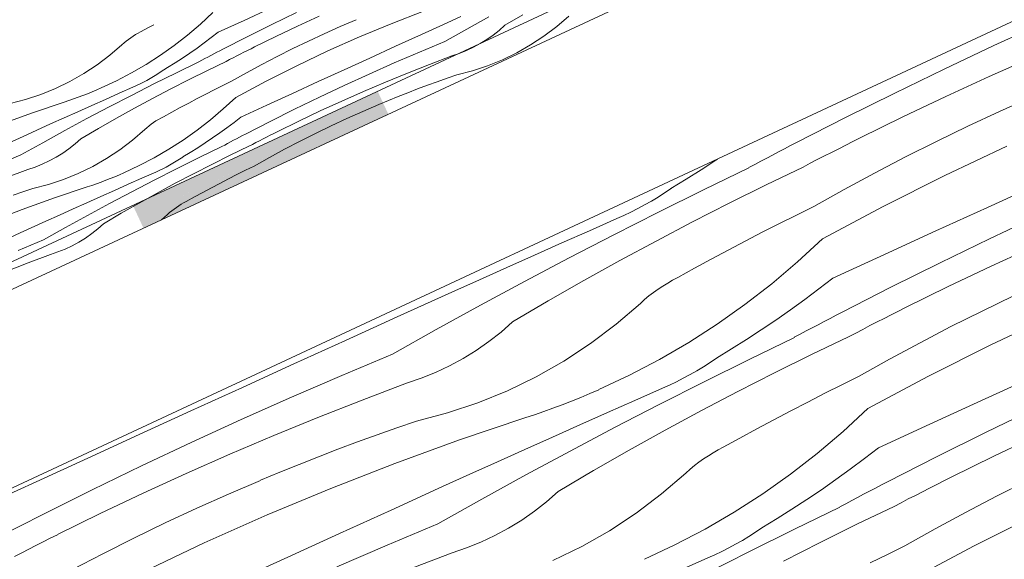
# Model space of a CAD drawing. Units: millimetres. Extents: x 91876 to 97871, y -106556 to -103305.
# Drawn here: x 96903 to 97176, y -103836 to -103686 of the extents above; entities that cross this region are included whole.
import ezdxf

# ---------------------------------------------------------------- set-up
doc = ezdxf.new("R2010")
doc.units = ezdxf.units.MM
doc.header["$MEASUREMENT"] = 0
for name, color, linetype, lineweight in [('SLSt-10 Vedinamos pastoges siltinimas. Slaitu isorinis kampas_W-01Worksheet$0$__fill_Pen_No__213', 32, 'Continuous', 13), ('SLSt-10 Vedinamos pastoges siltinimas. Slaitu isorinis kampas_W-01Worksheet$0$__fill_Pen_No__82', 253, 'Continuous', 9), ('SLSt-10 Vedinamos pastoges siltinimas. Slaitu isorinis kampas_W-01Worksheet$0$__line_Pen_No__22', 8, 'Continuous', 20)]:
    doc.layers.add(name, color=color, linetype=linetype, lineweight=lineweight)

# ---------------------------------------------------------------- blocks, each defined once
blk = doc.blocks.new('*X5')
at = {"layer": 'SLSt-10 Vedinamos pastoges siltinimas. Slaitu isorinis kampas_W-01Worksheet$0$__fill_Pen_No__213', "linetype": 'Continuous', "lineweight": 13}
for points in [[(97002.42, -103705.5), (96934.44, -103737.19), (96935.9, -103740.32), (97003.87, -103708.62)], [(96935.9, -103740.32), (96937.4, -103743.54), (97005.37, -103711.84), (97003.87, -103708.63)]]:
    blk.add_hatch(color=32, dxfattribs=at).paths.add_polyline_path(points)
blk = doc.blocks.new('SLSt-10 Vedinamos pastoges siltinimas. Slaitu isorinis kampas_W-01Worksheet$0$Fill_2_1', base_point=(0, 2000))
at = {"layer": 'SLSt-10 Vedinamos pastoges siltinimas. Slaitu isorinis kampas_W-01Worksheet$0$__fill_Pen_No__213', "color": 32, "linetype": 'Continuous', "lineweight": 13}
blk.add_blockref('*X5', (0, 0), dxfattribs=at)
blk = doc.blocks.new('*X17')
at = {"layer": 'SLSt-10 Vedinamos pastoges siltinimas. Slaitu isorinis kampas_W-01Worksheet$0$__fill_Pen_No__82', "color": 253, "linetype": 'Continuous', "lineweight": 9}
for p, q in [((97173.55, -103692.86), (97187.42, -103686.49)), ((97159.74, -103699.37), (97173.55, -103692.86)), ((97172.21, -103701.44), (97184.3, -103696.1)), ((97146.01, -103706.03), (97159.74, -103699.37)), ((97160.19, -103706.95), (97172.21, -103701.44)), ((97132.35, -103712.83), (97146.01, -103706.03)), ((97148.25, -103712.62), (97160.19, -103706.95)), ((97175.08, -103711.15), (97183.9, -103707.2)), ((97166.33, -103715.23), (97175.08, -103711.15)), ((97118.76, -103719.78), (97132.35, -103712.83)), ((97136.39, -103718.45), (97148.25, -103712.62)), ((97157.63, -103719.44), (97166.33, -103715.23)), ((97117.1, -103720.64), (97118.76, -103719.78)), ((97132.43, -103720.48), (97134.41, -103719.48)), ((97134.41, -103719.48), (97136.4, -103718.49)), ((97149.01, -103723.78), (97157.63, -103719.44)), ((97112.12, -103723.24), (97113.78, -103722.37)), ((97113.78, -103722.37), (97115.44, -103721.5)), ((97115.44, -103721.5), (97117.1, -103720.64)), ((97126.49, -103723.51), (97128.47, -103722.5)), ((97128.47, -103722.5), (97130.45, -103721.49)), ((97130.45, -103721.49), (97132.43, -103720.48)), ((97159.89, -103728.94), (97177.18, -103720.75)), ((97096.34, -103724.69), (97092.23, -103727.37)), ((97096.82, -103724.37), (97096.34, -103724.69)), ((97107.15, -103725.86), (97108.81, -103724.98)), ((97108.81, -103724.98), (97110.46, -103724.11)), ((97110.46, -103724.11), (97112.12, -103723.24)), ((97122.55, -103725.55), (97124.52, -103724.53)), ((97124.52, -103724.53), (97126.49, -103723.51)), ((97140.44, -103728.25), (97149.01, -103723.78)), ((97092.23, -103727.37), (97088.08, -103729.98)), ((97092.95, -103732.88), (97105.51, -103726.76)), ((97105.5, -103726.73), (97107.15, -103725.86)), ((97110.28, -103731.54), (97120.58, -103726.58)), ((97120.58, -103726.58), (97122.55, -103725.55)), ((97131.95, -103732.85), (97140.44, -103728.25)), ((97088.08, -103729.98), (97083.88, -103732.52)), ((97142.81, -103737.54), (97159.89, -103728.94)), ((97080.44, -103739.09), (97092.95, -103732.88)), ((97082.1, -103733.75), (97083.89, -103732.56)), ((97100.03, -103736.61), (97110.28, -103731.54)), ((97123.53, -103737.58), (97131.95, -103732.85)), ((97171.78, -103737.78), (97186.09, -103731.24)), ((97076.57, -103737.09), (97078.44, -103736.02)), ((97078.44, -103736.02), (97080.28, -103734.91)), ((97080.28, -103734.91), (97082.1, -103733.75)), ((97067.99, -103745.41), (97080.44, -103739.09)), ((97070.83, -103740.03), (97072.76, -103739.09)), ((97072.76, -103739.09), (97074.68, -103738.11)), ((97074.68, -103738.11), (97076.57, -103737.09)), ((97089.85, -103741.81), (97100.03, -103736.61)), ((97118.74, -103739.93), (97123.53, -103737.58)), ((97125.93, -103746.54), (97142.81, -103737.54)), ((97157.46, -103744.33), (97171.78, -103737.78)), ((97061.22, -103744.29), (97068.87, -103740.92)), ((97068.87, -103740.92), (97070.83, -103740.03)), ((97079.73, -103747.13), (97089.85, -103741.81)), ((97113.98, -103742.31), (97118.74, -103739.93)), ((97172.37, -103746.51), (97186.18, -103740)), ((97053.58, -103747.67), (97061.22, -103744.29)), ((97109.23, -103744.72), (97113.98, -103742.31)), ((97143.16, -103750.89), (97157.46, -103744.33)), ((97055.59, -103751.83), (97067.99, -103745.41)), ((97069.68, -103752.56), (97079.73, -103747.13)), ((97099.78, -103749.66), (97104.5, -103747.17)), ((97104.5, -103747.17), (97109.23, -103744.72)), ((97125.93, -103746.54), (97119.03, -103752.94)), ((97158.64, -103753.17), (97172.37, -103746.51)), ((97045.94, -103751.07), (97053.58, -103747.67)), ((97095.09, -103752.17), (97099.78, -103749.66)), ((97172.82, -103754.09), (97184.84, -103748.58)), ((97038.31, -103754.48), (97045.94, -103751.07)), ((97043.24, -103758.35), (97055.59, -103751.83)), ((97059.68, -103758.12), (97069.68, -103752.56)), ((97090.41, -103754.72), (97095.09, -103752.17)), ((97128.85, -103757.44), (97143.16, -103750.89)), ((97030.68, -103757.9), (97038.31, -103754.48)), ((97085.75, -103757.3), (97090.41, -103754.72)), ((97119.03, -103752.94), (97111.86, -103759.03)), ((97144.98, -103759.97), (97158.64, -103753.17)), ((97160.88, -103759.76), (97172.82, -103754.09)), ((97023.06, -103761.33), (97030.68, -103757.9)), ((97030.95, -103764.98), (97043.24, -103758.35)), ((97049.76, -103763.79), (97059.68, -103758.12)), ((97082.97, -103758.81), (97084.35, -103758.03)), ((97084.35, -103758.03), (97085.75, -103757.3)), ((97128.85, -103757.44), (97124.97, -103760.45)), ((97079.03, -103761.43), (97080.31, -103760.51)), ((97080.31, -103760.51), (97081.63, -103759.64)), ((97081.63, -103759.64), (97082.97, -103758.81)), ((97111.86, -103759.03), (97104.43, -103764.8)), ((97124.97, -103760.45), (97121.04, -103763.39)), ((97131.39, -103766.92), (97144.98, -103759.97)), ((97149.02, -103765.59), (97160.88, -103759.76)), ((97015.44, -103764.77), (97023.06, -103761.33)), ((97039.9, -103769.59), (97049.76, -103763.79)), ((97075.38, -103764.46), (97076.56, -103763.41)), ((97076.56, -103763.41), (97077.78, -103762.4)), ((97077.78, -103762.4), (97079.03, -103761.43)), ((97121.04, -103763.39), (97117.06, -103766.27)), ((97170.26, -103766.58), (97178.96, -103762.36)), ((97007.83, -103768.23), (97015.44, -103764.77)), ((97018.71, -103771.7), (97030.95, -103764.98)), ((97068.66, -103770.25), (97075.38, -103764.46)), ((97104.43, -103764.8), (97096.75, -103770.23)), ((97117.06, -103766.27), (97113.04, -103769.08)), ((97147.04, -103766.62), (97149.03, -103765.62)), ((96993.51, -103774.75), (97007.83, -103768.23)), ((97113.04, -103769.08), (97108.97, -103771.83)), ((97126.41, -103769.51), (97128.07, -103768.64)), ((97128.07, -103768.64), (97129.73, -103767.78)), ((97129.73, -103767.78), (97131.39, -103766.92)), ((97141.1, -103769.63), (97143.08, -103768.62)), ((97143.08, -103768.62), (97145.06, -103767.62)), ((97145.06, -103767.62), (97147.04, -103766.62)), ((97161.64, -103770.92), (97170.26, -103766.58)), ((97172.52, -103776.08), (97189.81, -103767.89)), ((97006.53, -103778.53), (97018.71, -103771.7)), ((97036.69, -103772.43), (97039.9, -103769.59)), ((97061.58, -103775.6), (97068.66, -103770.25)), ((97096.75, -103770.23), (97088.84, -103775.32)), ((97108.97, -103771.83), (97104.86, -103774.51)), ((97121.44, -103772.12), (97123.09, -103771.25)), ((97123.09, -103771.25), (97124.75, -103770.38)), ((97124.75, -103770.38), (97126.41, -103769.51)), ((97135.18, -103772.69), (97137.15, -103771.67)), ((97137.15, -103771.67), (97139.12, -103770.65)), ((97139.12, -103770.65), (97141.1, -103769.63)), ((97153.07, -103775.39), (97161.64, -103770.92)), ((96979.19, -103781.28), (96993.51, -103774.75)), ((97033.32, -103775.08), (97036.69, -103772.43)), ((97104.86, -103774.51), (97100.71, -103777.12)), ((97105.58, -103780.01), (97118.14, -103773.9)), ((97118.13, -103773.87), (97119.78, -103772.99)), ((97119.78, -103772.99), (97121.44, -103772.12)), ((97122.91, -103778.67), (97133.21, -103773.72)), ((97133.21, -103773.72), (97135.18, -103772.69)), ((97029.8, -103777.54), (97033.32, -103775.08)), ((97054.17, -103780.47), (97061.58, -103775.6)), ((97088.84, -103775.32), (97080.71, -103780.05)), ((97100.71, -103777.12), (97096.51, -103779.66)), ((97144.58, -103779.99), (97153.07, -103775.39)), ((97155.44, -103784.68), (97172.52, -103776.08)), ((96992.46, -103784.45), (97006.53, -103778.53)), ((97022.38, -103781.83), (97026.15, -103779.79)), ((97026.15, -103779.79), (97029.8, -103777.54)), ((97080.71, -103780.05), (97072.37, -103784.42)), ((97093.08, -103786.23), (97105.58, -103780.01)), ((97094.73, -103780.89), (97096.52, -103779.69)), ((97112.66, -103783.75), (97122.91, -103778.67)), ((97136.16, -103784.72), (97144.58, -103779.99)), ((96964.87, -103787.81), (96979.19, -103781.28)), ((97018.49, -103783.66), (97022.38, -103781.83)), ((97046.46, -103784.86), (97054.17, -103780.47)), ((97091.07, -103783.16), (97092.91, -103782.05)), ((97092.91, -103782.05), (97094.73, -103780.89)), ((96978.46, -103790.52), (96992.46, -103784.45)), ((97010.45, -103786.63), (97014.51, -103785.26)), ((97014.51, -103785.26), (97018.49, -103783.66)), ((97038.48, -103788.73), (97046.46, -103784.86)), ((97072.37, -103784.42), (97063.86, -103788.41)), ((97085.39, -103786.23), (97087.31, -103785.25)), ((97087.31, -103785.25), (97089.2, -103784.23)), ((97089.2, -103784.23), (97091.07, -103783.16)), ((97102.48, -103788.95), (97112.66, -103783.75)), ((97131.37, -103787.06), (97136.16, -103784.72)), ((97138.56, -103793.67), (97155.44, -103784.68)), ((97170.09, -103791.47), (97184.41, -103784.92)), ((96950.56, -103794.35), (96964.87, -103787.81)), ((96998.09, -103791.31), (97010.45, -103786.63)), ((97073.85, -103791.43), (97081.5, -103788.06)), ((97080.62, -103792.55), (97093.08, -103786.23)), ((97081.5, -103788.06), (97083.46, -103787.17)), ((97083.46, -103787.17), (97085.39, -103786.23)), ((97126.61, -103789.45), (97131.37, -103787.06)), ((96964.52, -103796.74), (96978.46, -103790.52)), ((97030.26, -103792.08), (97038.48, -103788.73)), ((97056.26, -103791.63), (97058.81, -103790.6)), ((97058.81, -103790.6), (97061.34, -103789.54)), ((97061.34, -103789.54), (97063.86, -103788.44)), ((97092.36, -103794.26), (97102.48, -103788.95)), ((97121.86, -103791.86), (97126.61, -103789.45)), ((96985.79, -103796.15), (96998.09, -103791.31)), ((97021.84, -103794.88), (97030.26, -103792.08)), ((97048.54, -103794.52), (97051.12, -103793.59)), ((97051.12, -103793.59), (97053.7, -103792.63)), ((97053.7, -103792.63), (97056.26, -103791.63)), ((97066.21, -103794.81), (97073.85, -103791.43)), ((97068.22, -103798.97), (97080.62, -103792.55)), ((97117.13, -103794.31), (97121.86, -103791.86)), ((97138.56, -103793.67), (97131.66, -103800.08)), ((97155.79, -103798.02), (97170.09, -103791.47)), ((97171.27, -103800.3), (97185, -103793.65)), ((96936.24, -103800.89), (96950.56, -103794.35)), ((96973.56, -103801.17), (96985.79, -103796.15)), ((97013.26, -103797.14), (97021.84, -103794.88)), ((97025.2, -103802.38), (97043.33, -103796.28)), ((97043.33, -103796.28), (97045.94, -103795.42)), ((97045.94, -103795.42), (97048.54, -103794.52)), ((97058.57, -103798.21), (97066.21, -103794.81)), ((97082.31, -103799.7), (97092.36, -103794.26)), ((97112.41, -103796.79), (97117.13, -103794.31)), ((96950.65, -103803.11), (96964.52, -103796.74)), ((97002.3, -103800.96), (97007.77, -103799.02)), ((97007.77, -103799.02), (97013.26, -103797.14)), ((97050.94, -103801.61), (97058.57, -103798.21)), ((97055.87, -103805.49), (97068.22, -103798.97)), ((97103.04, -103801.86), (97107.72, -103799.31)), ((97107.72, -103799.31), (97112.41, -103796.79)), ((97141.48, -103804.58), (97155.79, -103798.02)), ((96921.93, -103807.44), (96936.24, -103800.89)), ((96961.39, -103806.35), (96973.56, -103801.17)), ((96996.85, -103802.94), (97002.3, -103800.96)), ((97043.31, -103805.03), (97050.94, -103801.61)), ((97072.31, -103805.26), (97082.31, -103799.7)), ((97098.38, -103804.44), (97103.04, -103801.86)), ((97131.66, -103800.08), (97124.49, -103806.17)), ((97157.61, -103807.11), (97171.27, -103800.3)), ((97173.51, -103806.9), (97185.45, -103801.22)), ((96936.84, -103809.62), (96950.65, -103803.11)), ((96991.41, -103804.97), (96996.85, -103802.94)), ((97007.22, -103808.91), (97025.2, -103802.38)), ((97096.98, -103805.17), (97098.38, -103804.44)), ((97141.48, -103804.58), (97137.6, -103807.59)), ((96907.62, -103814), (96921.93, -103807.44)), ((96949.3, -103811.69), (96961.39, -103806.35)), ((96980.6, -103809.19), (96986, -103807.06)), ((96986, -103807.06), (96991.41, -103804.97)), ((97035.69, -103808.47), (97043.31, -103805.03)), ((97043.58, -103812.11), (97055.87, -103805.49)), ((97062.39, -103810.93), (97072.31, -103805.26)), ((97092.94, -103807.65), (97094.26, -103806.78)), ((97094.26, -103806.78), (97095.6, -103805.95)), ((97095.6, -103805.95), (97096.98, -103805.17)), ((97124.49, -103806.17), (97117.06, -103811.93)), ((97144.02, -103814.05), (97157.61, -103807.11)), ((97161.65, -103812.73), (97173.51, -103806.9)), ((96923.11, -103816.28), (96936.84, -103809.62)), ((96975.22, -103811.37), (96980.6, -103809.19)), ((96989.4, -103815.85), (97007.22, -103808.91)), ((97028.07, -103811.91), (97035.69, -103808.47)), ((97089.19, -103810.54), (97090.41, -103809.54)), ((97090.41, -103809.54), (97091.66, -103808.57)), ((97091.66, -103808.57), (97092.94, -103807.65)), ((97137.6, -103807.59), (97133.67, -103810.53)), ((96937.29, -103817.2), (96949.3, -103811.69)), ((96969.86, -103813.6), (96975.22, -103811.37)), ((97020.46, -103815.37), (97028.07, -103811.91)), ((97031.34, -103818.84), (97043.58, -103812.11)), ((97052.53, -103816.72), (97062.39, -103810.93)), ((97081.29, -103817.39), (97088.01, -103811.59)), ((97088.01, -103811.59), (97089.19, -103810.54)), ((97117.06, -103811.93), (97109.38, -103817.37)), ((97133.67, -103810.53), (97129.69, -103813.41)), ((97159.67, -103813.76), (97161.66, -103812.76)), ((96893.32, -103820.55), (96907.62, -103814)), ((96961, -103817.44), (96969.87, -103813.63)), ((97006.14, -103821.89), (97020.46, -103815.37)), ((97129.69, -103813.41), (97125.67, -103816.22)), ((97140.7, -103815.78), (97142.36, -103814.91)), ((97142.36, -103814.91), (97144.02, -103814.05)), ((97153.73, -103816.77), (97155.71, -103815.76)), ((97155.71, -103815.76), (97157.69, -103814.76)), ((97157.69, -103814.76), (97159.67, -103813.76)), ((97174.27, -103818.06), (97182.89, -103813.71)), ((96909.45, -103823.08), (96923.11, -103816.28)), ((96925.35, -103822.87), (96937.29, -103817.2)), ((96952.18, -103821.39), (96961, -103817.44)), ((96971.75, -103823.22), (96989.4, -103815.85)), ((97049.32, -103819.56), (97052.53, -103816.72)), ((97074.21, -103822.74), (97081.29, -103817.39)), ((97109.38, -103817.37), (97101.47, -103822.45)), ((97125.67, -103816.22), (97121.6, -103818.96)), ((97134.07, -103819.26), (97135.72, -103818.38)), ((97135.72, -103818.38), (97137.38, -103817.51)), ((97137.38, -103817.51), (97139.04, -103816.64)), ((97139.04, -103816.64), (97140.7, -103815.78)), ((97149.78, -103818.8), (97151.75, -103817.79)), ((97151.75, -103817.79), (97153.73, -103816.77)), ((97165.7, -103822.53), (97174.27, -103818.06)), ((97019.16, -103825.67), (97031.34, -103818.84)), ((97045.95, -103822.22), (97049.32, -103819.56)), ((97121.6, -103818.96), (97117.49, -103821.64)), ((97118.21, -103827.15), (97130.77, -103821.04)), ((97130.76, -103821.01), (97132.41, -103820.13)), ((97132.41, -103820.13), (97134.07, -103819.26)), ((97135.54, -103825.81), (97145.84, -103820.85)), ((97145.84, -103820.85), (97147.81, -103819.83)), ((97147.81, -103819.83), (97149.78, -103818.8)), ((96895.86, -103830.03), (96909.45, -103823.08)), ((96913.49, -103828.7), (96925.35, -103822.87)), ((96943.43, -103825.47), (96952.18, -103821.39)), ((96954.28, -103831), (96971.75, -103823.22)), ((96991.82, -103828.42), (97006.14, -103821.89)), ((97042.43, -103824.67), (97045.95, -103822.22)), ((97066.8, -103827.61), (97074.21, -103822.74)), ((97101.47, -103822.45), (97093.34, -103827.19)), ((97117.49, -103821.64), (97113.34, -103824.26)), ((97157.21, -103827.13), (97165.7, -103822.53)), ((97168.07, -103831.81), (97185.15, -103823.22)), ((96934.73, -103829.69), (96943.43, -103825.47)), ((97005.09, -103831.59), (97019.16, -103825.67)), ((97038.78, -103826.93), (97042.43, -103824.67)), ((97113.34, -103824.26), (97109.14, -103826.8)), ((97125.29, -103830.89), (97135.54, -103825.81)), ((96911.51, -103829.73), (96913.49, -103828.73)), ((96977.5, -103834.95), (96991.82, -103828.42)), ((97031.12, -103830.79), (97035.01, -103828.97)), ((97035.01, -103828.97), (97038.78, -103826.93)), ((97059.09, -103832), (97066.8, -103827.61)), ((97093.34, -103827.19), (97085, -103831.55)), ((97103.7, -103830.3), (97105.54, -103829.18)), ((97105.54, -103829.18), (97107.36, -103828.03)), ((97105.71, -103833.37), (97118.21, -103827.15)), ((97107.36, -103828.03), (97109.15, -103826.83)), ((97148.79, -103831.85), (97157.21, -103827.13)), ((96905.57, -103832.74), (96907.55, -103831.73)), ((96907.55, -103831.73), (96909.53, -103830.73)), ((96909.53, -103830.73), (96911.51, -103829.73)), ((96926.1, -103834.03), (96934.73, -103829.69)), ((96936.99, -103839.19), (96954.28, -103831)), ((96991.09, -103837.66), (97005.09, -103831.59)), ((97027.14, -103832.4), (97031.12, -103830.79)), ((97051.11, -103835.87), (97059.09, -103832)), ((97085, -103831.55), (97076.49, -103835.55)), ((97099.94, -103832.39), (97101.83, -103831.36)), ((97101.83, -103831.36), (97103.7, -103830.3)), ((97115.11, -103836.08), (97125.29, -103830.89)), ((97144, -103834.2), (97148.79, -103831.85)), ((97151.19, -103840.81), (97168.07, -103831.81)), ((96901.62, -103834.78), (96903.59, -103833.76)), ((96903.59, -103833.76), (96905.57, -103832.74)), ((96917.54, -103838.5), (96926.1, -103834.03)), ((97010.72, -103838.45), (97023.08, -103833.77)), ((97023.08, -103833.77), (97027.14, -103832.4)), ((97093.25, -103839.68), (97105.71, -103833.37)), ((97094.13, -103835.19), (97096.09, -103834.3)), ((97096.09, -103834.3), (97098.02, -103833.37)), ((97098.02, -103833.37), (97099.94, -103832.39)), ((97139.24, -103836.58), (97144, -103834.2)), ((96963.19, -103841.49), (96977.5, -103834.95)), ((97086.48, -103838.56), (97094.13, -103835.19))]:
    blk.add_line(p, q, dxfattribs=at)
blk = doc.blocks.new('SLSt-10 Vedinamos pastoges siltinimas. Slaitu isorinis kampas_W-01Worksheet$0$Fill_8_1', base_point=(0, 2000))
at = {"layer": 'SLSt-10 Vedinamos pastoges siltinimas. Slaitu isorinis kampas_W-01Worksheet$0$__fill_Pen_No__82', "color": 253, "linetype": 'Continuous', "lineweight": 9}
blk.add_blockref('*X17', (0, 0), dxfattribs=at)
blk = doc.blocks.new('*X29')
at = {"layer": 'SLSt-10 Vedinamos pastoges siltinimas. Slaitu isorinis kampas_W-01Worksheet$0$__fill_Pen_No__82', "color": 253, "linetype": 'Continuous', "lineweight": 9}
for p, q in [((96956.7, -103683.66), (96953.26, -103686.86)), ((96965.32, -103685.83), (96972.47, -103682.56)), ((96973.06, -103686.97), (96979.93, -103683.65)), ((97006.21, -103686.76), (97015.12, -103683.29)), ((97037.77, -103687.2), (97042.7, -103684.3)), ((96938.94, -103687.75), (96940.25, -103687.04)), ((96953.26, -103686.86), (96949.67, -103689.91)), ((96958.17, -103689.11), (96965.32, -103685.83)), ((96966.23, -103690.38), (96973.06, -103686.97)), ((96980.15, -103687.43), (96986.16, -103684.68)), ((96992, -103687.56), (96996.44, -103685.65)), ((96997.38, -103690.45), (97006.21, -103686.76)), ((97014.58, -103689.78), (97021.74, -103686.52)), ((97021.74, -103686.52), (97025.54, -103684.79)), ((97027.18, -103688.26), (97033.3, -103684.89)), ((97036.17, -103688.62), (97037.77, -103687.2)), ((97052.15, -103687.53), (97055.51, -103684.63)), ((96934.55, -103690.21), (96935.23, -103689.8)), ((96935.23, -103689.8), (96935.91, -103689.41)), ((96935.91, -103689.41), (96936.61, -103689.04)), ((96936.61, -103689.04), (96938.94, -103687.75)), ((96949.67, -103689.91), (96945.96, -103692.79)), ((96958.17, -103689.11), (96956.23, -103690.62)), ((96974.18, -103690.27), (96980.15, -103687.43)), ((96983.22, -103691.57), (96987.6, -103689.53)), ((96987.6, -103689.53), (96992, -103687.56)), ((97007.42, -103693.04), (97014.58, -103689.78)), ((97021.09, -103691.67), (97027.18, -103688.26)), ((97032.72, -103691.17), (97034.48, -103689.94)), ((97034.48, -103689.94), (97036.17, -103688.62)), ((97048.61, -103690.2), (97052.15, -103687.53)), ((96928.07, -103695.52), (96931.43, -103692.62)), ((96931.43, -103692.62), (96932.02, -103692.09)), ((96932.02, -103692.09), (96932.63, -103691.59)), ((96932.63, -103691.59), (96933.25, -103691.11)), ((96933.25, -103691.11), (96933.9, -103690.65)), ((96933.9, -103690.65), (96934.55, -103690.21)), ((96954.26, -103692.09), (96952.27, -103693.53)), ((96956.23, -103690.62), (96954.26, -103692.09)), ((96959.43, -103693.85), (96966.23, -103690.38)), ((96968.25, -103693.19), (96974.18, -103690.27)), ((96978.87, -103693.68), (96983.22, -103691.57)), ((96988.64, -103694.34), (96997.38, -103690.45)), ((97014.05, -103694.63), (97021.09, -103691.67)), ((97029.01, -103693.32), (97030.9, -103692.3)), ((97030.9, -103692.3), (97032.72, -103691.17)), ((97041.05, -103694.83), (97044.91, -103692.64)), ((97044.91, -103692.64), (97048.61, -103690.2)), ((96945.96, -103692.79), (96942.12, -103695.51)), ((96950.26, -103694.93), (96948.23, -103696.3)), ((96952.27, -103693.53), (96950.26, -103694.93)), ((96956.11, -103695.58), (96956.94, -103695.14)), ((96956.94, -103695.14), (96957.77, -103694.71)), ((96957.77, -103694.71), (96958.6, -103694.28)), ((96958.6, -103694.28), (96959.43, -103693.85)), ((96963.3, -103695.72), (96964.29, -103695.21)), ((96964.29, -103695.21), (96965.28, -103694.7)), ((96965.28, -103694.7), (96966.27, -103694.2)), ((96966.27, -103694.2), (96967.26, -103693.7)), ((96967.26, -103693.7), (96968.25, -103693.2)), ((96974.56, -103695.85), (96978.87, -103693.68)), ((96980, -103698.43), (96988.64, -103694.34)), ((97000.26, -103696.31), (97007.42, -103693.04)), ((97007.05, -103697.67), (97014.05, -103694.63)), ((97023.05, -103695.72), (97025.08, -103695.03)), ((97025.08, -103695.03), (97027.07, -103694.23)), ((97027.07, -103694.23), (97029.01, -103693.32)), ((97037.06, -103696.77), (97041.05, -103694.83)), ((96920.83, -103700.63), (96924.53, -103698.19)), ((96924.53, -103698.19), (96928.07, -103695.52)), ((96938.16, -103698.05), (96934.09, -103700.42)), ((96942.12, -103695.51), (96938.16, -103698.05)), ((96946.17, -103697.64), (96944.09, -103698.95)), ((96948.23, -103696.3), (96946.17, -103697.64)), ((96946.53, -103700.4), (96952.81, -103697.34)), ((96952.8, -103697.33), (96953.63, -103696.89)), ((96953.63, -103696.89), (96954.46, -103696.45)), ((96954.46, -103696.45), (96955.29, -103696.01)), ((96955.19, -103699.73), (96960.35, -103697.25)), ((96955.29, -103696.01), (96956.11, -103695.58)), ((96960.35, -103697.25), (96961.33, -103696.74)), ((96961.33, -103696.74), (96962.32, -103696.22)), ((96962.32, -103696.22), (96963.3, -103695.72)), ((96966.03, -103700.39), (96970.28, -103698.09)), ((96970.28, -103698.09), (96974.56, -103695.85)), ((96993.1, -103699.58), (97000.26, -103696.31)), ((97000.08, -103700.78), (97007.05, -103697.67)), ((97010.72, -103700.48), (97016.86, -103698.06)), ((97016.86, -103698.06), (97023.05, -103695.72)), ((97032.95, -103698.44), (97037.06, -103696.77)), ((96916.97, -103702.82), (96920.83, -103700.63)), ((96934.09, -103700.42), (96929.93, -103702.6)), ((96940.2, -103701.41), (96941.11, -103700.84)), ((96940.28, -103703.51), (96946.53, -103700.4)), ((96941.11, -103700.84), (96942, -103700.24)), ((96944.09, -103698.95), (96941.99, -103700.22)), ((96950.07, -103702.27), (96955.19, -103699.73)), ((96961.82, -103702.75), (96966.03, -103700.39)), ((96971.46, -103702.73), (96980, -103698.43)), ((96985.94, -103702.85), (96993.1, -103699.58)), ((96993.14, -103703.96), (97000.08, -103700.78)), ((97004.6, -103702.99), (97010.72, -103700.48)), ((97024.45, -103700.97), (97028.74, -103699.85)), ((97028.74, -103699.85), (97032.95, -103698.44)), ((96912.98, -103704.76), (96916.97, -103702.82)), ((96929.93, -103702.6), (96925.67, -103704.6)), ((96934.05, -103706.66), (96940.28, -103703.51)), ((96935.47, -103703.97), (96936.44, -103703.51)), ((96936.44, -103703.51), (96937.4, -103703.02)), ((96937.4, -103703.02), (96938.34, -103702.5)), ((96938.34, -103702.5), (96939.28, -103701.97)), ((96939.28, -103701.97), (96940.2, -103701.41)), ((96944.98, -103704.86), (96950.07, -103702.27)), ((96959.43, -103703.92), (96961.82, -103702.75)), ((96963.02, -103707.23), (96971.46, -103702.73)), ((96978.79, -103706.13), (96985.94, -103702.85)), ((96998.52, -103705.58), (97004.6, -103702.99)), ((97016.25, -103703.88), (97018.97, -103702.88)), ((97018.97, -103702.88), (97021.71, -103701.92)), ((97021.71, -103701.92), (97024.45, -103700.97)), ((96908.87, -103706.43), (96912.98, -103704.76)), ((96920.59, -103706.7), (96921.87, -103706.21)), ((96921.87, -103706.21), (96923.14, -103705.69)), ((96923.14, -103705.69), (96924.41, -103705.16)), ((96924.41, -103705.16), (96925.67, -103704.61)), ((96926.84, -103707.8), (96930.66, -103706.1)), ((96930.66, -103706.1), (96934.49, -103704.42)), ((96934.49, -103704.42), (96935.47, -103703.97)), ((96939.92, -103707.52), (96944.98, -103704.86)), ((96952.3, -103707.55), (96954.67, -103706.32)), ((96954.67, -103706.32), (96957.04, -103705.11)), ((96957.04, -103705.11), (96959.43, -103703.92)), ((96971.63, -103709.4), (96978.79, -103706.13)), ((96986.24, -103707.21), (96993.14, -103703.96)), ((96992.47, -103708.25), (96998.52, -103705.58)), ((97008.12, -103707), (97010.82, -103705.93)), ((97010.82, -103705.93), (97013.53, -103704.89)), ((97013.53, -103704.89), (97016.25, -103703.88)), ((96900.37, -103708.96), (96904.66, -103707.83)), ((96904.66, -103707.83), (96908.87, -103706.43)), ((96906.34, -103711.58), (96915.41, -103708.53)), ((96915.41, -103708.53), (96916.71, -103708.1)), ((96916.71, -103708.1), (96918.01, -103707.65)), ((96918.01, -103707.65), (96919.3, -103707.19)), ((96919.3, -103707.19), (96920.59, -103706.7)), ((96923.02, -103709.49), (96926.84, -103707.8)), ((96927.85, -103709.87), (96934.05, -103706.66)), ((96934.89, -103710.24), (96939.92, -103707.52)), ((96947.6, -103710.05), (96949.95, -103708.79)), ((96949.95, -103708.79), (96952.3, -103707.55)), ((96963.02, -103707.23), (96959.57, -103710.43)), ((96979.38, -103710.54), (96986.24, -103707.21)), ((96986.47, -103711), (96992.47, -103708.25)), ((97002.75, -103709.2), (97005.43, -103708.09)), ((97005.43, -103708.09), (97008.12, -103707)), ((96897.35, -103714.84), (96906.34, -103711.58)), ((96915.4, -103712.91), (96919.21, -103711.2)), ((96919.21, -103711.2), (96923.02, -103709.49)), ((96921.68, -103713.14), (96927.85, -103709.87)), ((96929.9, -103713.02), (96934.89, -103710.24)), ((96942.93, -103712.61), (96945.26, -103711.32)), ((96945.26, -103711.32), (96947.6, -103710.05)), ((96959.57, -103710.43), (96955.99, -103713.47)), ((96964.48, -103712.68), (96971.63, -103709.4)), ((96972.54, -103713.94), (96979.38, -103710.54)), ((96980.5, -103713.84), (96986.47, -103711)), ((96993.91, -103713.1), (96998.32, -103711.13)), ((96998.32, -103711.13), (97002.76, -103709.22)), ((96911.59, -103714.62), (96915.4, -103712.91)), ((96915.53, -103716.45), (96921.68, -103713.14)), ((96924.94, -103715.86), (96929.9, -103713.02)), ((96939.57, -103714.68), (96940.21, -103714.22)), ((96940.21, -103714.22), (96940.87, -103713.78)), ((96940.87, -103713.78), (96941.54, -103713.37)), ((96941.54, -103713.37), (96942.23, -103712.98)), ((96942.23, -103712.98), (96942.93, -103712.61)), ((96955.99, -103713.47), (96952.27, -103716.36)), ((96962.54, -103714.18), (96960.58, -103715.66)), ((96964.48, -103712.68), (96962.54, -103714.18)), ((96965.75, -103717.42), (96972.54, -103713.94)), ((96974.56, -103716.76), (96980.5, -103713.84)), ((96989.53, -103715.14), (96993.91, -103713.1)), ((96903.97, -103718.07), (96907.78, -103716.35)), ((96907.78, -103716.35), (96911.59, -103714.62)), ((96909.41, -103719.81), (96915.53, -103716.45)), ((96920.01, -103718.75), (96924.94, -103715.86)), ((96934.39, -103719.09), (96937.75, -103716.19)), ((96937.75, -103716.19), (96938.34, -103715.66)), ((96938.34, -103715.66), (96938.94, -103715.16)), ((96938.94, -103715.16), (96939.57, -103714.68)), ((96952.27, -103716.36), (96948.43, -103719.07)), ((96958.59, -103717.09), (96956.58, -103718.5)), ((96960.58, -103715.66), (96958.59, -103717.09)), ((96972.58, -103717.77), (96973.58, -103717.27)), ((96973.58, -103717.27), (96974.57, -103716.77)), ((96980.87, -103719.42), (96985.19, -103717.25)), ((96985.19, -103717.25), (96989.53, -103715.14)), ((96896.81, -103721.34), (96903.97, -103718.07)), ((96903.32, -103723.22), (96909.41, -103719.81)), ((96918.4, -103720.17), (96920.01, -103718.75)), ((96930.85, -103721.76), (96934.39, -103719.09)), ((96948.43, -103719.07), (96944.47, -103721.62)), ((96954.54, -103719.87), (96952.49, -103721.21)), ((96956.58, -103718.5), (96954.54, -103719.87)), ((96959.95, -103720.46), (96960.77, -103720.02)), ((96960.77, -103720.02), (96961.6, -103719.58)), ((96961.6, -103719.58), (96962.43, -103719.15)), ((96962.43, -103719.15), (96963.26, -103718.71)), ((96963.26, -103718.71), (96964.09, -103718.28)), ((96964.09, -103718.28), (96964.92, -103717.85)), ((96964.92, -103717.85), (96965.75, -103717.42)), ((96967.64, -103720.3), (96968.63, -103719.79)), ((96968.63, -103719.79), (96969.62, -103719.28)), ((96969.62, -103719.28), (96970.61, -103718.78)), ((96970.61, -103718.78), (96971.59, -103718.27)), ((96971.59, -103718.27), (96972.58, -103717.77)), ((96976.59, -103721.65), (96980.87, -103719.42)), ((96913.13, -103723.85), (96914.96, -103722.73)), ((96914.96, -103722.73), (96916.71, -103721.5)), ((96916.71, -103721.5), (96918.4, -103720.17)), ((96927.14, -103724.2), (96930.85, -103721.76)), ((96944.47, -103721.62), (96940.41, -103723.98)), ((96950.41, -103722.52), (96948.31, -103723.79)), ((96952.49, -103721.21), (96950.41, -103722.52)), ((96952.85, -103723.97), (96959.12, -103720.91)), ((96959.12, -103720.89), (96959.95, -103720.46)), ((96961.51, -103723.3), (96966.66, -103720.82)), ((96966.66, -103720.82), (96967.64, -103720.3)), ((96972.35, -103723.95), (96976.59, -103721.65)), ((96896.29, -103726.19), (96903.32, -103723.22)), ((96909.3, -103725.79), (96911.24, -103724.88)), ((96911.24, -103724.88), (96913.13, -103723.85)), ((96923.29, -103726.39), (96927.14, -103724.2)), ((96940.41, -103723.98), (96936.24, -103726.17)), ((96944.66, -103726.07), (96945.59, -103725.54)), ((96945.59, -103725.54), (96946.51, -103724.98)), ((96946.51, -103724.98), (96947.42, -103724.4)), ((96946.59, -103727.07), (96952.85, -103723.97)), ((96947.42, -103724.4), (96948.31, -103723.81)), ((96956.39, -103725.83), (96961.51, -103723.3)), ((96968.13, -103726.32), (96972.35, -103723.95)), ((96899.1, -103729.61), (96905.28, -103727.27)), ((96905.28, -103727.27), (96907.31, -103726.59)), ((96907.31, -103726.59), (96909.3, -103725.79)), ((96919.29, -103728.33), (96923.29, -103726.39)), ((96930.73, -103728.73), (96931.99, -103728.18)), ((96936.24, -103726.17), (96931.98, -103728.17)), ((96936.98, -103729.67), (96940.8, -103727.99)), ((96940.37, -103730.23), (96946.59, -103727.07)), ((96940.8, -103727.99), (96941.78, -103727.54)), ((96941.78, -103727.54), (96942.75, -103727.08)), ((96942.75, -103727.08), (96943.71, -103726.59)), ((96943.71, -103726.59), (96944.66, -103726.07)), ((96951.3, -103728.43), (96956.39, -103725.83)), ((96963.36, -103728.68), (96965.74, -103727.49)), ((96965.74, -103727.49), (96968.13, -103726.32)), ((96910.98, -103731.4), (96915.19, -103730)), ((96915.19, -103730), (96919.29, -103728.33)), ((96924.32, -103731.22), (96925.62, -103730.75)), ((96925.62, -103730.75), (96926.9, -103730.27)), ((96926.9, -103730.27), (96928.19, -103729.77)), ((96928.19, -103729.77), (96929.46, -103729.26)), ((96929.46, -103729.26), (96930.73, -103728.73)), ((96933.16, -103731.36), (96936.98, -103729.67)), ((96934.17, -103733.44), (96940.37, -103730.23)), ((96946.24, -103731.09), (96951.3, -103728.43)), ((96958.62, -103731.11), (96960.99, -103729.89)), ((96960.99, -103729.89), (96963.36, -103728.68)), ((96901.21, -103734.44), (96903.94, -103733.47)), ((96903.94, -103733.47), (96906.69, -103732.53)), ((96906.69, -103732.53), (96910.98, -103731.4)), ((96912.66, -103735.15), (96921.72, -103732.1)), ((96921.72, -103732.1), (96923.03, -103731.67)), ((96923.03, -103731.67), (96924.32, -103731.22)), ((96925.52, -103734.77), (96929.34, -103733.06)), ((96927.99, -103736.7), (96934.17, -103733.44)), ((96929.34, -103733.06), (96933.16, -103731.36)), ((96941.21, -103733.81), (96946.24, -103731.09)), ((96951.57, -103734.89), (96953.91, -103733.61)), ((96953.91, -103733.61), (96956.26, -103732.36)), ((96956.26, -103732.36), (96958.62, -103731.11)), ((96903.67, -103738.41), (96912.66, -103735.15)), ((96917.9, -103738.19), (96921.71, -103736.48)), ((96921.71, -103736.48), (96925.52, -103734.77)), ((96936.21, -103736.59), (96941.21, -103733.81)), ((96948.54, -103736.54), (96949.24, -103736.18)), ((96949.24, -103736.18), (96951.57, -103734.89)), ((96894.76, -103741.89), (96903.67, -103738.41)), ((96914.09, -103739.91), (96917.9, -103738.19)), ((96921.85, -103740.02), (96927.99, -103736.7)), ((96931.25, -103739.43), (96936.21, -103736.59)), ((96944.65, -103739.23), (96945.26, -103738.73)), ((96945.26, -103738.73), (96945.88, -103738.25)), ((96945.88, -103738.25), (96946.53, -103737.79)), ((96946.53, -103737.79), (96947.18, -103737.35)), ((96947.18, -103737.35), (96947.86, -103736.93)), ((96947.86, -103736.93), (96948.54, -103736.54)), ((96903.13, -103744.9), (96910.29, -103741.64)), ((96910.29, -103741.64), (96914.09, -103739.91)), ((96915.73, -103743.38), (96921.85, -103740.02)), ((96926.32, -103742.32), (96931.25, -103739.43)), ((96942.36, -103741.23), (96944.06, -103739.76)), ((96944.06, -103739.76), (96944.65, -103739.23)), ((96909.63, -103746.79), (96915.73, -103743.38)), ((96923.03, -103745.07), (96924.71, -103743.74)), ((96924.71, -103743.74), (96926.32, -103742.32)), ((96895.97, -103748.17), (96903.13, -103744.9)), ((96902.6, -103749.75), (96909.63, -103746.79)), ((96919.45, -103747.42), (96921.27, -103746.3)), ((96921.27, -103746.3), (96923.03, -103745.07)), ((96913.63, -103750.16), (96915.62, -103749.36)), ((96915.62, -103749.36), (96917.56, -103748.44)), ((96917.56, -103748.44), (96919.45, -103747.42)), ((96905.41, -103753.18), (96911.6, -103750.84)), ((96911.6, -103750.84), (96913.63, -103750.16)), ((96899.26, -103755.61), (96905.41, -103753.18))]:
    blk.add_line(p, q, dxfattribs=at)
blk = doc.blocks.new('SLSt-10 Vedinamos pastoges siltinimas. Slaitu isorinis kampas_W-01Worksheet$0$Fill_14_1', base_point=(0, 2000))
at = {"layer": 'SLSt-10 Vedinamos pastoges siltinimas. Slaitu isorinis kampas_W-01Worksheet$0$__fill_Pen_No__82', "color": 253, "linetype": 'Continuous', "lineweight": 9}
blk.add_blockref('*X29', (0, 0), dxfattribs=at)

msp = doc.modelspace()

# ---------------------------------------------------------------- linework, layer by layer
at = {"layer": 'SLSt-10 Vedinamos pastoges siltinimas. Slaitu isorinis kampas_W-01Worksheet$0$__line_Pen_No__22', "color": 8, "linetype": 'Continuous', "lineweight": 20}
for p, q in [((91876.14, -106095.92), (97789, -103338.71)), ((95454.1, -104435.21), (97744.06, -103367.38)), ((95572.41, -104435.21), (97670.73, -103456.75))]:
    msp.add_line(p, q, dxfattribs=at)

# ---------------------------------------------------------------- block references
at = {"layer": 'SLSt-10 Vedinamos pastoges siltinimas. Slaitu isorinis kampas_W-01Worksheet$0$__fill_Pen_No__213', "color": 32, "linetype": 'Continuous', "lineweight": 13}
msp.add_blockref('SLSt-10 Vedinamos pastoges siltinimas. Slaitu isorinis kampas_W-01Worksheet$0$Fill_2_1', (0, 2000), dxfattribs=at)
at = {"layer": 'SLSt-10 Vedinamos pastoges siltinimas. Slaitu isorinis kampas_W-01Worksheet$0$__fill_Pen_No__82', "color": 253, "linetype": 'Continuous', "lineweight": 9}
for name in ['SLSt-10 Vedinamos pastoges siltinimas. Slaitu isorinis kampas_W-01Worksheet$0$Fill_14_1', 'SLSt-10 Vedinamos pastoges siltinimas. Slaitu isorinis kampas_W-01Worksheet$0$Fill_8_1']:
    msp.add_blockref(name, (0, 2000), dxfattribs=at)

doc.saveas('drawing.dxf')
